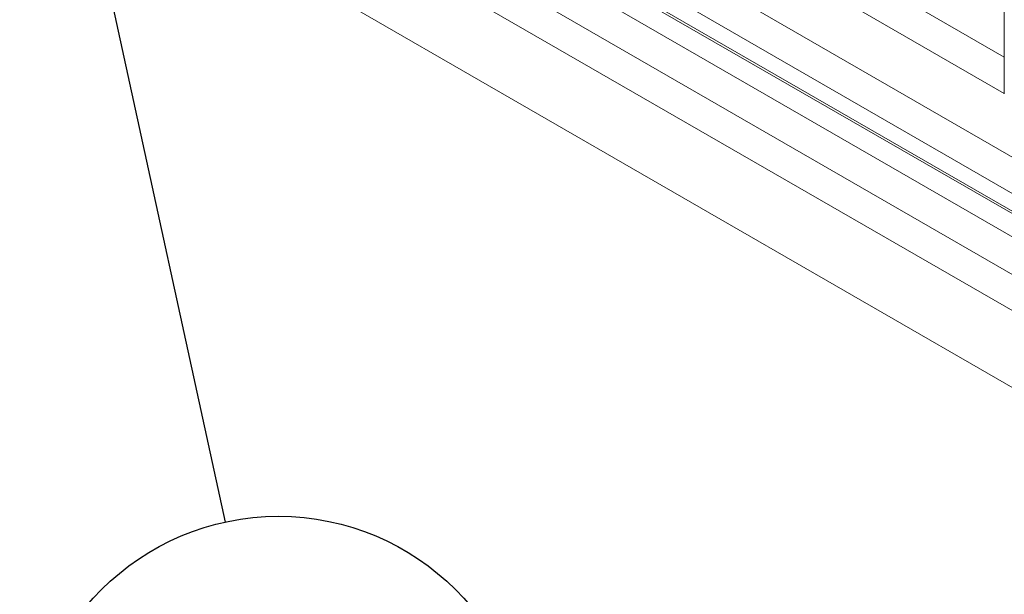
# Model space of a CAD drawing. Units: inches. Extents: x 0.3 to 10.6, y 0.4 to 8.2.
# Drawn here: x 1.5 to 2.2, y 5.8 to 6.3 of the extents above; entities that cross this region are included whole.
import ezdxf

# ---------------------------------------------------------------- set-up
doc = ezdxf.new("R2010")
doc.units = ezdxf.units.IN
doc.header["$MEASUREMENT"] = 0
doc.layers.add('TEXT_&_DIMS', color=7, linetype='Continuous')
doc.styles.add('SLDTEXTSTYLE0', font='TXT', dxfattribs={"width": 0.75})
doc.dimstyles.new('SLDDIMSTYLE1', dxfattribs={"dimtxt": 0, "dimasz": 0.13, "dimexe": 0, "dimexo": 0.0625, "dimgap": 0, "dimtad": 0, "dimtih": 1, "dimtoh": 1, "dimdec": 0, "dimrnd": 1e-09, "dimzin": 0, "dimdsep": 46, "dimtxsty": 'Standard', "dimsah": 1, "dimcen": 0.09, "dimadec": 0, "dimazin": 0, "dimtfac": 0.13, "dimtdec": 0, "dimtofl": 0, "dimtmove": 0, "dimatfit": 3, "dimfxl": 1, "dimtolj": 1, "dimtzin": 0, "dimarcsym": 0})
doc.dimstyles.new('SLDDIMSTYLE2', dxfattribs={"dimtxt": 0, "dimasz": 0.04, "dimexe": 0, "dimexo": 0.0625, "dimgap": 0, "dimtad": 0, "dimtih": 1, "dimtoh": 1, "dimdec": 0, "dimrnd": 1e-09, "dimzin": 0, "dimdsep": 46, "dimtxsty": 'Standard', "dimblk1": 'DOT', "dimblk2": 'DOT', "dimsah": 1, "dimcen": 0.09, "dimadec": 0, "dimazin": 0, "dimtfac": 0.04, "dimtdec": 0, "dimtofl": 0, "dimtmove": 0, "dimatfit": 3, "dimldrblk": 'DOT', "dimfxl": 1, "dimtolj": 1, "dimtzin": 0, "dimarcsym": 0})

# ---------------------------------------------------------------- blocks, each defined once
blk = doc.blocks.new('SW_NOTE_6')
at = {"layer": 'TEXT_&_DIMS', "color": 0}
blk.add_circle((0.03826, -0.17577), 0.17988, dxfattribs=at)
at = {"layer": 'TEXT_&_DIMS', "color": 0, "insert": (-0.00792, -0.1094), "char_height": 0.125, "attachment_point": 1, "style": 'SLDTEXTSTYLE0'}
blk.add_mtext('5', dxfattribs=at)
blk = doc.blocks.new('_DOT')
at = {"color": 0, "linetype": 'ByBlock', "lineweight": -2}
blk.add_line((-0.5, 0), (-1, 0), dxfattribs=at)
at = {"color": 0, "linetype": 'ByBlock', "const_width": 0.5}
blk.add_lwpolyline([(-0.25, 0, 1), (0.25, 0, 1)], format="xyb", close=True, dxfattribs=at)

msp = doc.modelspace()

# ---------------------------------------------------------------- linework, layer by layer
at = {"color": 7, "linetype": 'Continuous', "lineweight": 15}
for p, q in [((2.229102, 6.23111), (1.78043, 6.490123)), ((2.229102, 6.204985), (1.757802, 6.477061)), ((2.279535, 6.133349), (1.720974, 6.4558)), ((2.312116, 6.088416), (1.698346, 6.442737)), ((2.330192, 6.063486), (1.685792, 6.43549)), ((2.328073, 6.066409), (1.687264, 6.43634)), ((2.351113, 6.034633), (1.674243, 6.425382)), ((2.384829, 5.988134), (1.647847, 6.413585)), ((2.553297, 5.864754), (1.62522, 6.400522)), ((2.553297, 5.809468), (1.577335, 6.372879)), ((2.229102, 6.336878), (2.229102, 6.20464))]:
    msp.add_line(p, q, dxfattribs=at)

# ---------------------------------------------------------------- block references
at = {"layer": 'TEXT_&_DIMS'}
msp.add_blockref('SW_NOTE_6', (1.66904, 5.89655), dxfattribs=at)

# ---------------------------------------------------------------- leaders
for points, dimstyle in [([(1.541232, 6.483703), (1.66904, 5.89655)], 'SLDDIMSTYLE2'), ([(2.509773, 5.94535), (2.090439, 5.535879)], 'SLDDIMSTYLE1')]:
    msp.add_leader(points, dimstyle=dimstyle, dxfattribs=at)

doc.saveas('drawing.dxf')
